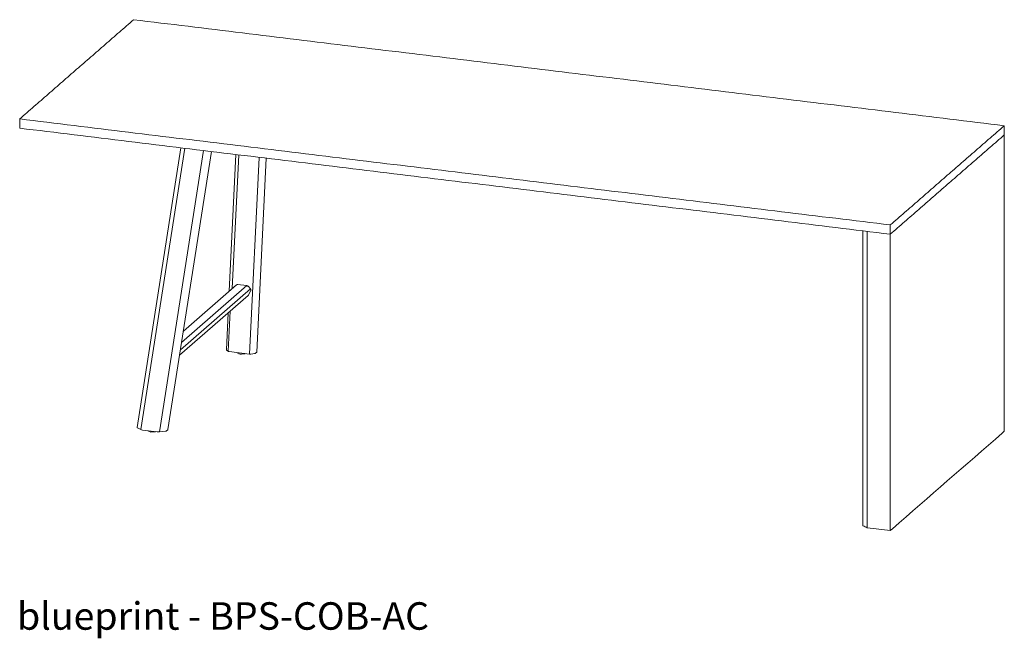
# Model space of a CAD drawing. Extents: x 1242 to 1730, y -10076 to 274.
# Drawn here: x 1601 to 1728, y -9910 to -9830 of the extents above; entities that cross this region are included whole.
import ezdxf

# ---------------------------------------------------------------- set-up
doc = ezdxf.new("R2010")
doc.units = 0
doc.header["$MEASUREMENT"] = 0
doc.layers.add('2D', color=7, linetype='CONTINUOUS', lineweight=20)
doc.layers.add('NOTES @ 1', color=7, linetype='CONTINUOUS', lineweight=20)
doc.styles.add('PRODUCT NOTES', font='arial.ttf', dxfattribs={"height": 1})

msp = doc.modelspace()

# ---------------------------------------------------------------- linework, layer by layer
at = {"layer": '2D', "extrusion": (2.31585e-16, 0.945519, 0.325568)}
for p, q in [((1616.39, -9882.38), (1622.05, -9846.28)), ((1622.57, -9846.34), (1616.88, -9882.64)), ((1619.28, -9882.91), (1624.96, -9846.63)), ((1620.38, -9882.64), (1626, -9846.76)), ((1628.3, -9864.76), (1629.15, -9847.14)), ((1628.69, -9864.42), (1629.53, -9847.19)), ((1632.15, -9847.51), (1630.92, -9872.9)), ((1631.86, -9872.64), (1633.08, -9847.62)), ((1621.99, -9872.35), (1631.03, -9864.48)), ((1622.14, -9871.41), (1630.57, -9864.06)), ((1629.23, -9863.95), (1622.37, -9869.92)), ((1629.38, -9863.91), (1630.57, -9864.06)), ((1630.74, -9864.15), (1631.03, -9864.48)), ((1631.06, -9864.73), (1630.76, -9865.3)), ((1631.07, -9864.58), (1631.07, -9864.67)), ((1630.72, -9865.35), (1621.88, -9873.05)), ((1627.93, -9872.33), (1628.16, -9867.58)), ((1628.17, -9872.53), (1628.42, -9867.36)), ((1627.95, -9872.37), (1628.17, -9872.53)), ((1628.3, -9872.57), (1630.92, -9872.9)), ((1629.36, -9872.75), (1629.36, -9872.71)), ((1631.7, -9872.79), (1631.85, -9872.66)), ((1631.1, -9872.9), (1631.58, -9872.83)), ((1616.88, -9882.64), (1616.43, -9882.42)), ((1618.98, -9882.91), (1617.11, -9882.7)), ((1617.8, -9882.81), (1617.8, -9882.78)), ((1620.05, -9882.84), (1619.28, -9882.91)), ((1620.36, -9882.67), (1620.21, -9882.79))]:
    msp.add_line(p, q, dxfattribs=at)
at = {"layer": '2D', "extrusion": (1.53488e-17, 0.945519, 0.325568)}
for p, q in [((1710.1, -9856.99), (1710.1, -9895.03)), ((1728.35, -9882.86), (1728.09, -9883.09)), ((1710.69, -9895.31), (1710.67, -9895.31)), ((1713.64, -9895.67), (1713.62, -9895.67)), ((1713.9, -9895.44), (1713.64, -9895.67))]:
    msp.add_line(p, q, dxfattribs=at)
at = {"layer": '2D'}
for centre, major_axis, ratio, start_param, end_param in [((1629.4, -9864.12), (-0.18, 0.154), 0.823563, -0.897128, -0.120217), ((1630.59, -9864.27), (-0.18, 0.154), 0.823563, -1.752339, -0.897128), ((1630.92, -9864.56), (-0.12, 0.103), 0.823563, -2.467924, -1.752339), ((1630.93, -9864.65), (0.12, -0.103), 0.823563, 0.184976, 0.673669), ((1630.56, -9865.18), (0.18, -0.154), 0.823563, -0.120217, 0.184976), ((1628.17, -9872.34), (-0.236, 0.001), 0.330784, -0.015096, 0.424286), ((1628.38, -9872.5), (0.236, -0.001), 0.330784, -2.717307, -1.931909), ((1629.54, -9870.08), (0.76, -2.82), 0.601412, -0.51726, -0.322171), ((1631.48, -9872.76), (0.236, -0.001), 0.330784, -1.146511, -0.361112), ((1631.63, -9872.63), (0.236, -0.001), 0.330784, -0.361112, -0.015096), ((1630, -9870.13), (2.59, 1.33), 0.932554, -2.115281, -1.920193), ((1630.38, -9870.03), (-0.35, -2.9), 0.331142, 0.254731, 0.302813), ((1631, -9872.83), (0.236, -0.001), 0.330784, -1.931909, -1.146511), ((1617.98, -9880.14), (0.76, -2.82), 0.601412, -0.51726, -0.322171), ((1618.44, -9880.19), (2.59, 1.33), 0.932554, -2.115281, -1.920193), ((1618.82, -9880.09), (-0.35, -2.9), 0.331142, 0.254731, 0.305873)]:
    msp.add_ellipse(centre, major_axis=major_axis, ratio=ratio, start_param=start_param, end_param=end_param, dxfattribs=at)
at = {"layer": '2D', "extrusion": (-1.71312e-16, 4.98565e-16, -1)}
for centre, major_axis, start_param, end_param in [((1616.63, -9882.38), (-0.239, -0.001), -0.58249, 0.052724), ((1619.99, -9882.77), (0.239, 0.001), 0.359988, 1.302465), ((1620.14, -9882.64), (0.239, 0.001), 0.052724, 0.359988)]:
    msp.add_ellipse(centre, major_axis=major_axis, ratio=0.323718, start_param=start_param, end_param=end_param, dxfattribs=at)
at = {"layer": '2D', "extrusion": (-6.4914e-17, 3.32677e-16, -1)}
for centre, start_param, end_param in [((1617.28, -9882.55), -1.210809, -0.58249), ((1619.15, -9882.77), -1.839127, -1.210809)]:
    msp.add_ellipse(centre, major_axis=(-0.478, -0.003), ratio=0.323718, start_param=start_param, end_param=end_param, dxfattribs=at)
at = {"layer": '2D'}
for points, degree in [([(1615.95, -9829.74), (1601.24, -9842.55)], 1), ([(1728.35, -9843.42), (1615.95, -9829.74)], 1), ([(1601.24, -9843.74), (1601.24, -9842.55)], 1), ([(1601.24, -9842.55), (1713.64, -9856.23)], 1), ([(1713.64, -9856.23), (1728.35, -9843.42)], 1), ([(1728.35, -9844.61), (1728.35, -9843.42)], 1), ([(1601.24, -9843.74), (1713.64, -9857.42)], 1), ([(1713.64, -9857.42), (1728.35, -9844.61)], 1), ([(1728.35, -9844.62), (1728.35, -9857.19), (1728.35, -9870.03), (1728.35, -9882.86)], 3), ([(1713.64, -9857.42), (1713.64, -9856.23)], 1), ([(1710.67, -9857.06), (1710.67, -9869.64), (1710.67, -9882.48), (1710.67, -9895.31)], 3), ([(1713.64, -9895.67), (1713.64, -9882.83), (1713.64, -9869.99), (1713.64, -9857.42)], 3), ([(1713.9, -9895.44), (1718.63, -9891.33), (1723.36, -9887.21), (1728.09, -9883.09)], 3), ([(1710.69, -9895.31), (1711.67, -9895.43), (1712.65, -9895.55), (1713.62, -9895.67)], 3)]:
    msp.add_open_spline(points, degree=degree, dxfattribs=at)
msp.add_open_spline([(1710.67, -9895.31), (1710.49, -9895.22), (1710.31, -9895.14), (1710.12, -9895.05), (1710.11, -9895.05), (1710.1, -9895.04), (1710.1, -9895.03), (1710.1, -9895.03)], degree=3, knots=[-113.027167, -113.027167, -113.027167, -113.027167, -6.840625, -6.840625, -4.736887, -4.736887, -3.912025, -3.912025, -3.912025, -3.912025], dxfattribs=at)

# ---------------------------------------------------------------- texts
at = {"layer": 'NOTES @ 1', "style": 'PRODUCT NOTES'}
msp.add_text('blueprint - BPS-COB-AC', height=3.5471, dxfattribs=at).set_placement((1600.9, -9908.47))

doc.saveas('drawing.dxf')
